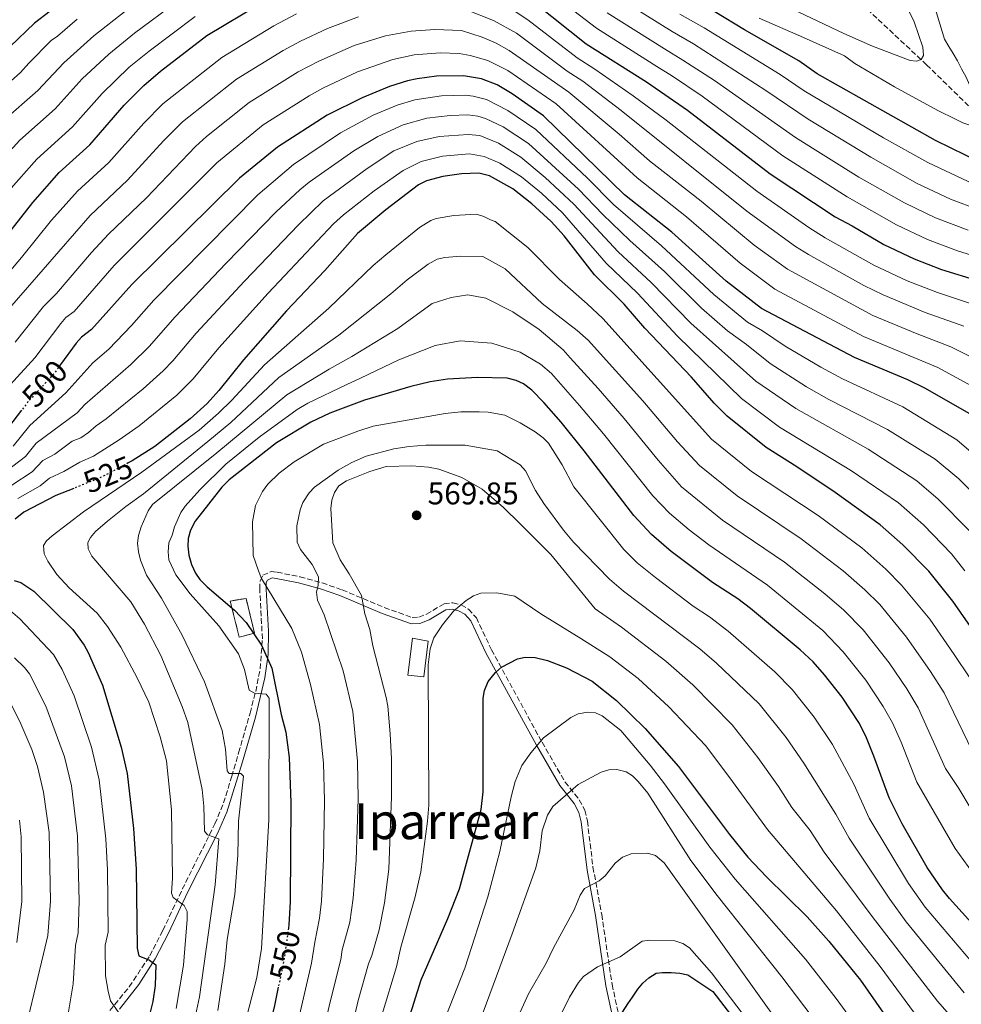
# Model space of a CAD drawing. Units: metres. Extents: x 606798 to 610226, y 4770909 to 4773276.
# Drawn here: x 609746 to 610047, y 4772179 to 4772494 of the extents above; entities that cross this region are included whole.
import ezdxf
from ezdxf.enums import TextEntityAlignment as Align

# ---------------------------------------------------------------- set-up
doc = ezdxf.new("R2010")
doc.units = ezdxf.units.M
doc.header["$MEASUREMENT"] = 0
doc.linetypes.add('DGN Style 3', pattern=[2.435891, 1.739922, -0.695969])
doc.linetypes.add('DGN Style 5', pattern=[1.217945, 0.521977, -0.695969])
for name, color, linetype, lineweight in [('Barranco lineal', 142, 'DGN Style 3', 13), ('Borda', 1, 'Continuous', 13), ('Camino', 7, 'DGN Style 3', 0), ('construcción   en ruinas', 1, 'Continuous', 0), ('contrucción  en ruinas', 1, 'DGN Style 3', 13), ('Cota de curva de nivel directora', 7, 'Continuous', 0), ('Cota de punto acotado terreno', 7, 'Continuous', 0), ('Curva de nivel directora', 30, 'Continuous', 30), ('Curva de nivel directora no vista', 30, 'DGN Style 5', 30), ('Curva de nivel intermedia', 30, 'Continuous', 0), ('Margen derecho', 7, 'Continuous', 0), ('Punto acotado terreno (símbolo)', 7, 'Continuous', 0), ('Texto de Área (paraje) menor', 7, 'Continuous', 0)]:
    doc.layers.add(name, color=color, linetype=linetype, lineweight=lineweight)
doc.styles.add('Style-Arial', font='arial.ttf')

# ---------------------------------------------------------------- blocks, each defined once
blk = doc.blocks.new('5PATER')
at = {"layer": 'Punto acotado terreno (símbolo)', "linetype": 'Continuous', "lineweight": 0}
h = blk.add_hatch(color=51, dxfattribs=at)
edge = h.paths.add_edge_path()
edge.add_ellipse((0, 0), major_axis=(-0.11, -0.111), ratio=0.999422, start_angle=0, end_angle=360)

msp = doc.modelspace()

# ---------------------------------------------------------------- linework, layer by layer
at = {"layer": 'Barranco lineal', "color": 142, "linetype": 'DGN Style 3', "lineweight": 13}
msp.add_polyline3d([(610001.14, 4772512.13, 430), (610036.15, 4772479.34, 440.51), (610060.76, 4772455.3, 446.69)], dxfattribs=at)
at = {"layer": 'Borda', "color": 1, "linetype": 'Continuous', "lineweight": 13}
msp.add_polyline3d([(609876.67, 4772294.96, 569.61), (609875.3, 4772283.62, 569.31), (609870.21, 4772284.09, 567.73), (609871.64, 4772295.96, 568.29)], close=True, dxfattribs=at)
at = {"layer": 'Borda', "color": 23, "linetype": 'Continuous', "lineweight": 0}
msp.add_polyline3d([(609871.64, 4772295.96, 568.29), (609870.21, 4772284.09, 567.73), (609875.3, 4772283.62, 569.31), (609876.67, 4772294.96, 569.61), (609871.64, 4772295.96, 568.29)], dxfattribs=at)
at = {"layer": 'Camino', "color": 7, "linetype": 'DGN Style 3', "lineweight": 0}
msp.add_polyline3d([(609774.8, 4772176.85, 519.27), (609781.07, 4772184.41, 521.84), (609787.62, 4772194.36, 525.26), (609791.8, 4772202.43, 527.57), (609798.01, 4772215.65, 530.81), (609808.48, 4772236.57, 535.71), (609811.22, 4772243.24, 537.42), (609813.84, 4772251.76, 539.7), (609816.05, 4772259.31, 541.55), (609819.7, 4772271.97, 543.4), (609821.51, 4772278.94, 545.41), (609822.92, 4772286.14, 547.51), (609823.65, 4772295.72, 549.75), (609822.8, 4772311.62, 554.24), (609822.9, 4772314.27, 554.81), (609823.78, 4772316.06, 555.12), (609826.48, 4772317.28, 556.23), (609828.33, 4772317.03, 556.88), (609835.65, 4772315.61, 558.32), (609842.76, 4772313.65, 560.38), (609849.13, 4772311.41, 562.25), (609862.65, 4772305.75, 566.26), (609871.58, 4772302.57, 567.72), (609873.66, 4772302.65, 568.15), (609876.14, 4772303.59, 568.6), (609881.78, 4772306.97, 569.19), (609884.6, 4772307.28, 569.46), (609887.2, 4772306.58, 569.77), (609889.59, 4772305.22, 570.35), (609892.1, 4772302.5, 571.24), (609896.92, 4772292.24, 572.7), (609913.13, 4772262.66, 579.73), (609920.47, 4772249.93, 584.13), (609925.05, 4772244.26, 585.71), (609926.76, 4772240.9, 586.28), (609927.63, 4772237.48, 586.77), (609929.42, 4772222.71, 588.73), (609932.22, 4772207.62, 591.44), (609935.52, 4772185.16, 597.02), (609939.25, 4772167.97, 601.42)], dxfattribs=at)
at = {"layer": 'construcción   en ruinas', "color": 1, "linetype": 'Continuous', "lineweight": 0}
msp.add_polyline3d([(609821.15, 4772297.58, 550.15), (609816.22, 4772296.22, 547.06), (609813.37, 4772307.83, 550.46), (609818.42, 4772308.67, 551.98)], close=True, dxfattribs=at)
at = {"layer": 'contrucción  en ruinas', "color": 1, "linetype": 'DGN Style 3', "lineweight": 13}
msp.add_polyline3d([(609818.42, 4772308.67, 551.98), (609813.37, 4772307.83, 550.46), (609816.22, 4772296.22, 547.06), (609821.15, 4772297.58, 550.15), (609818.42, 4772308.67, 551.98)], dxfattribs=at)
at = {"layer": 'Curva de nivel directora', "color": 30, "linetype": 'Continuous', "lineweight": 30, "flags": 128}
for points, elevation in [([(609892.79, 4772542.58), (609885.62, 4772544.73), (609873.65, 4772546.77), (609868.66, 4772547.09), (609862.04, 4772546.87), (609848.64, 4772545.63), (609836.74, 4772543.49), (609829.25, 4772541.39), (609825.05, 4772539.87), (609815.01, 4772535.41), (609806.34, 4772530.83), (609783.93, 4772517.14), (609770.83, 4772508.14), (609750.73, 4772492.63), (609742.91, 4772485.15), (609740.71, 4772482.61), (609727.32, 4772470.91), (609710.46, 4772453.63)], 450), ([(609735.73, 4772417.16), (609737.45, 4772419.12), (609750.2, 4772435.28), (609758.59, 4772444.86), (609768.48, 4772453.76), (609779.43, 4772466.4), (609785.68, 4772472.74), (609791.1, 4772477.27), (609805.9, 4772488.7), (609823.07, 4772498.99)], 475), ([(609911.06, 4772498.94), (609927.24, 4772486.08), (609946.56, 4772473.88), (609959.64, 4772464.87), (609986.09, 4772444.42), (610006.88, 4772430.7), (610012.3, 4772427.87), (610022.5, 4772421.81), (610032.2, 4772417.23), (610040.96, 4772413.82), (610052.77, 4772410.23)], 475), ([(610049.26, 4772498.41), (610053.99, 4772485.3), (610057.96, 4772475.54), (610060.74, 4772470.04), (610062.53, 4772465.43), (610070.99, 4772450.65), (610071.44, 4772447.67), (610071.35, 4772445.11), (610070.47, 4772443.93), (610069.3, 4772443.83), (610066.8, 4772443.97), (610064.11, 4772444.59), (610053.35, 4772448.11), (610039, 4772455.13), (610001.14, 4772476.49), (609995.25, 4772480.62), (609977.88, 4772490.54), (609968.42, 4772496.32)], 450), ([(610050.68, 4772367.23), (610035.61, 4772375.96), (610030.19, 4772378.59), (610013.04, 4772385.75), (609983.3, 4772401.41), (609972.05, 4772410.17), (609954.6, 4772425.78), (609939.48, 4772437.76), (609913.56, 4772463.06), (609903.6, 4772470.02), (609898.77, 4772472.95), (609893.71, 4772474.81), (609888.03, 4772475.83), (609879.35, 4772475.68), (609873.2, 4772474.81), (609870.06, 4772474.21), (609864.36, 4772472.42), (609855.53, 4772468.75), (609844.35, 4772463.2), (609828.46, 4772452.98), (609816.31, 4772443.13)], 500), ([(609816.31, 4772443.13), (609781.93, 4772409.08), (609769.01, 4772394.67), (609765.78, 4772392.2), (609764.1, 4772390.35), (609759.09, 4772383.45)], 500), ([(610058.28, 4772288.1), (610044.56, 4772307.74), (610036.86, 4772317.34), (610028.57, 4772325.77), (610021.27, 4772332.23), (610006.87, 4772342.59), (609994.65, 4772350.8), (609984.79, 4772356.98), (609972.37, 4772366.94), (609968.18, 4772371.1), (609960.92, 4772379.38), (609945.98, 4772395.11), (609939.38, 4772402.77), (609929.92, 4772412.19), (609920.15, 4772424.63), (609916.09, 4772429.23), (609909.85, 4772434.88), (609903.74, 4772439.66), (609896.28, 4772443.8), (609892.92, 4772444.68), (609887.38, 4772444.47), (609881.43, 4772443.66), (609876.19, 4772442.2), (609873.6, 4772440.91), (609863.18, 4772432.97), (609854.07, 4772425.36), (609843.6, 4772413.52), (609831.36, 4772400.6), (609817.65, 4772385.01), (609809.73, 4772375.15), (609806.01, 4772371.02), (609800.52, 4772366.07), (609789.2, 4772357.26), (609781.98, 4772352.67), (609780.72, 4772352)], 525), ([(610053.66, 4772201.44), (610043.47, 4772212.66), (610041.22, 4772215.45), (610036.31, 4772222.65), (610028.38, 4772236.53), (610024.21, 4772244.87), (610019.32, 4772258.22), (610016.94, 4772264.11), (610014.68, 4772268.68), (610009.12, 4772277.06), (610003.49, 4772284.21), (609999.84, 4772288.33), (609995.71, 4772292.25), (609979.82, 4772305.46), (609975.77, 4772308.49), (609967.61, 4772313.73), (609954.48, 4772323.64), (609948.12, 4772329.07), (609942.54, 4772335.2), (609926.63, 4772355.88), (609919.22, 4772364.99), (609913.69, 4772371.36), (609909.84, 4772375.28), (609907.18, 4772377.33), (609904.89, 4772378.35), (609901.96, 4772379.08), (609892.52, 4772379.34), (609882.89, 4772378.81), (609877.29, 4772377.95), (609871.14, 4772376.46), (609856.37, 4772372.12), (609845.18, 4772367.95), (609839.1, 4772365.07), (609828.18, 4772358.46), (609812.99, 4772346.63), (609810.71, 4772344.27), (609802.17, 4772333.41), (609800.69, 4772330.51), (609799.92, 4772327.85), (609799.81, 4772325.35), (609800.13, 4772322.45), (609800.93, 4772319.5), (609802.22, 4772316.75), (609803.67, 4772314.72), (609805.97, 4772312.35), (609814.75, 4772304.91), (609818.41, 4772300.99), (609823.35, 4772293.73), (609826.62, 4772286.37), (609829.63, 4772271.54), (609831.13, 4772265.84), (609832.24, 4772257.79), (609832.79, 4772243.34), (609832.55, 4772211.64), (609832.15, 4772204.3), (609832, 4772203.23)], 550), ([(609746.61, 4772368.85), (609741.02, 4772361.63)], 500), ([(609763.29, 4772343.86), (609757.6, 4772341.56), (609747.36, 4772336.26), (609744.51, 4772333.99)], 525), ([(609744.19, 4772314.43), (609746.36, 4772313.75), (609750.53, 4772310.98), (609763.04, 4772298.77), (609766.59, 4772293.75), (609767.87, 4772291.37), (609772.45, 4772280.92), (609778.52, 4772261.08), (609780.35, 4772252.62), (609782.46, 4772235.04), (609783.29, 4772222.07), (609783.59, 4772196.8), (609784.08, 4772194.35), (609787.54, 4772192.99), (609789.57, 4772191.47), (609789.35, 4772184.9), (609788.63, 4772179.71), (609786.4, 4772170.73)], 525), ([(609870.36, 4772173.72), (609874.43, 4772186.69), (609883.02, 4772206.29), (609886.71, 4772215.79), (609893.69, 4772241.2), (609894.25, 4772246.8), (609894.28, 4772276.74), (609894.68, 4772279.2), (609895.84, 4772282.14), (609898.23, 4772285.02), (609900.14, 4772286.65), (609905.3, 4772289.32), (609907.74, 4772289.88), (609910.88, 4772289.78), (609914.88, 4772288.77), (609920.94, 4772286.43), (609929.14, 4772282.21), (609936.91, 4772276.03), (609946.08, 4772267.07), (609956.77, 4772254.9), (609973.08, 4772233.17), (609978.98, 4772225.9), (609984.9, 4772219.59), (609997.93, 4772206.81), (610004.89, 4772199.02), (610014.97, 4772186.52), (610027.28, 4772169.02)], 575), ([(609938.89, 4772176.33), (609940.55, 4772178.99), (609942.02, 4772181.16), (609943.78, 4772183.63), (609945.34, 4772185.6), (609947.3, 4772187.28), (609949.66, 4772188.76), (609951.62, 4772188.97), (609954.47, 4772188.98), (609957.23, 4772188.79), (609959.78, 4772188.31), (609967.77, 4772182.93), (609978.34, 4772169.21)], 600), ([(609828.75, 4772184.3), (609827.54, 4772178.43), (609822.55, 4772158.3), (609813.45, 4772128.39), (609808.61, 4772110.33), (609805.78, 4772085.64), (609802.91, 4772067.92), (609799.74, 4772044.91), (609796.47, 4772028.48), (609792.72, 4772005.86), (609786.06, 4771978.45), (609782.58, 4771966.96), (609779.86, 4771959.22), (609773.3, 4771943.06), (609768.24, 4771929.39), (609759.47, 4771909.97), (609751.6, 4771888.11), (609746.33, 4771877.77), (609742.32, 4771872.44)], 550)]:
    msp.add_lwpolyline(points, dxfattribs=dict(at, elevation=elevation))
at = {"layer": 'Curva de nivel directora no vista', "color": 30, "linetype": 'DGN Style 5', "lineweight": 30, "flags": 128}
for points, elevation in [([(609759.09, 4772383.45), (609757.08, 4772380.69), (609748.65, 4772371.49), (609746.61, 4772368.85)], 500), ([(609780.72, 4772352), (609772.32, 4772347.5), (609763.29, 4772343.86)], 525), ([(609832, 4772203.23), (609830.62, 4772193.39), (609828.75, 4772184.3)], 550)]:
    msp.add_lwpolyline(points, dxfattribs=dict(at, elevation=elevation))
at = {"layer": 'Curva de nivel intermedia', "color": 30, "linetype": 'Continuous', "lineweight": 0, "flags": 128}
for points, elevation in [([(609907.41, 4772508.87), (609930.59, 4772491.03), (609949.88, 4772478.84), (609954.81, 4772475.69), (609964.32, 4772469.33), (609990.14, 4772450.25), (610010.69, 4772437.06), (610026.5, 4772428.13), (610036.47, 4772423.44), (610046.09, 4772419.85), (610063.61, 4772414.38)], 470), ([(609957.25, 4772495.53), (609965.02, 4772491.17), (609989.33, 4772476.25), (609996.94, 4772471), (610022.32, 4772456.03), (610036.52, 4772448.05), (610051.22, 4772441.15), (610056.2, 4772439.51), (610073.97, 4772435.18), (610081.48, 4772435.04), (610084.23, 4772435.44), (610086.24, 4772436.29), (610087.37, 4772437.8), (610087.65, 4772440.27), (610087.3, 4772442.93), (610085.07, 4772448.23), (610078.95, 4772457.87), (610072.16, 4772467.58), (610069.6, 4772472.37), (610067.6, 4772476.96), (610062.88, 4772489.77), (610057.75, 4772507.84)], 455), ([(609984.75, 4772501.32), (610009.64, 4772489.3), (610018.83, 4772485.33), (610030.89, 4772480.71), (610032.95, 4772480.52), (610034.38, 4772481.02), (610035.16, 4772482.3), (610035, 4772485), (610032.17, 4772493.12), (610027.12, 4772503.42)], 440), ([(609937.28, 4772500.93), (609954.79, 4772489.97), (609961.61, 4772486.01), (609984.74, 4772471.16), (609998.24, 4772461.9), (610018.32, 4772449.78), (610033.18, 4772441.41)], 460), ([(609982.63, 4772494.27), (609996.82, 4772488.07), (610009.85, 4772482.16), (610013.2, 4772479.77), (610025.86, 4772472.34), (610039.75, 4772464.73), (610045.37, 4772462), (610047.78, 4772460.78), (610050.64, 4772459.86), (610052.85, 4772459.82), (610054.03, 4772460.36), (610054.21, 4772462.53), (610053.42, 4772464.93), (610052.33, 4772467.38), (610051.19, 4772469.99), (610049.9, 4772472.93), (610048.76, 4772475.38), (610047.37, 4772478.08), (610046.03, 4772480.58), (610044.65, 4772482.99), (610043.31, 4772485.24), (610041.93, 4772487.5), (610037.86, 4772501.01)], 445), ([(609735.39, 4772443.56), (609746.09, 4772455.2), (609757.37, 4772465.3), (609765.98, 4772474.85), (609774.53, 4772482.77), (609782.76, 4772489.46), (609796.31, 4772499.48)], 465), ([(609740.65, 4772461.33), (609751.82, 4772471.07), (609760.08, 4772480.01), (609769.71, 4772488.65), (609780.11, 4772496.7)], 460), ([(610048.02, 4772395.74), (610035.73, 4772400.12), (610022.22, 4772405.74), (610016.06, 4772408.78), (609998.33, 4772418.62), (609994.16, 4772421.25), (609978.63, 4772432.51), (609938.41, 4772464.71), (609926.12, 4772474.09), (609921.11, 4772477.32), (609904.93, 4772489.43), (609897.62, 4772493.55), (609888.91, 4772496.92)], 485), ([(610052.15, 4772402.34), (610039.64, 4772406.51), (610029.95, 4772410.27), (610019.28, 4772415.3), (610003.69, 4772424.04), (609998.43, 4772427.35), (609981.79, 4772438.9), (609952.88, 4772461.63), (609942.28, 4772469.45), (609930, 4772477.99), (609924.32, 4772481.59), (609908.6, 4772493.74), (609899.75, 4772499.55)], 480), ([(609834.57, 4772495.61), (609827.32, 4772491.83), (609810.65, 4772481.71), (609791.81, 4772466.82), (609785.74, 4772460.69), (609774.49, 4772448.12), (609764.45, 4772438.89), (609756.21, 4772429.66), (609746.53, 4772417.74), (609726.86, 4772394.5), (609719.83, 4772385.13), (609712.64, 4772374.64), (609703.59, 4772363.58)], 480), ([(609733.24, 4772465.33), (609746.26, 4772476.84), (609748.9, 4772479.89), (609756.08, 4772487.08), (609758.13, 4772488.51), (609764.39, 4772493.96)], 455), ([(609742.4, 4772438.89), (609751.49, 4772449.11), (609762.93, 4772459.53), (609772.34, 4772470.16), (609781.07, 4772478.55), (609787.4, 4772483.74), (609802.15, 4772494.78)], 470), ([(609854.39, 4772494.66), (609844.51, 4772490.9), (609835.89, 4772486.95), (609830.29, 4772483.9), (609815.4, 4772474.72), (609798.1, 4772461.06), (609792.05, 4772454.98), (609780.51, 4772442.47), (609768.59, 4772431.1), (609743.54, 4772402.31)], 485), ([(609933.93, 4772495.98), (609952.34, 4772484.4), (609958.21, 4772480.85), (609968.26, 4772474.33), (609994.19, 4772456.07), (610014.5, 4772443.42), (610029.1, 4772435.14), (610038.98, 4772430.4), (610049.46, 4772426.4)], 465), ([(610033.18, 4772441.41), (610043.8, 4772436.36), (610052.83, 4772432.96), (610070.59, 4772427.19), (610081.67, 4772426.22), (610090.48, 4772426.15), (610095.53, 4772426.76), (610099.8, 4772428.6), (610100.94, 4772430.95), (610101.3, 4772436.03), (610099.8, 4772441.03), (610093.01, 4772455.75), (610086.62, 4772468.17), (610079.98, 4772483.72), (610075.08, 4772493.8)], 460), ([(610054.79, 4772383.69), (610043.88, 4772389.15), (610033.11, 4772393.26), (610018.9, 4772399.2), (609991.67, 4772413.95), (609980.97, 4772421.69), (609964.03, 4772435.68), (609947.54, 4772448.6), (609937.81, 4772457.16), (609921.68, 4772470.59), (609902.57, 4772483.89), (609898.47, 4772486.24), (609893.93, 4772488.13), (609887.37, 4772490.31), (609878.85, 4772490.62), (609871.25, 4772490.14), (609863.03, 4772488.65), (609853.03, 4772485.49), (609841.69, 4772480.51), (609835.05, 4772477.05), (609819.43, 4772467.27), (609805.75, 4772456.39), (609802.29, 4772453.2), (609786.52, 4772436.83), (609774.43, 4772425.14), (609768.95, 4772419.27), (609757.77, 4772406.2), (609753.57, 4772402.05), (609744.56, 4772390.64)], 490), ([(609959.32, 4772430.73), (609943.51, 4772443.18), (609917.62, 4772466.83), (609902.16, 4772477.48), (609895.76, 4772480.68), (609890.17, 4772482.31), (609886.62, 4772482.96), (609880.54, 4772483.16), (609872.23, 4772482.48), (609865.35, 4772481.06), (609854.07, 4772477.06), (609843, 4772471.87), (609838.64, 4772469.45), (609823.94, 4772460.12), (609809.05, 4772447.93), (609776.28, 4772415.11), (609763.39, 4772400.44), (609760.8, 4772398.46), (609759.15, 4772396.59), (609750.82, 4772385.66), (609742.99, 4772376.97)], 495), ([(610054.86, 4772351.61), (610045.87, 4772359.39), (610028.54, 4772369.91), (610009.26, 4772378.86), (610002.36, 4772382.63), (609990.89, 4772389.36), (609983.62, 4772394.26), (609978.83, 4772397), (609968.1, 4772405.83), (609951.39, 4772421.4), (609936.02, 4772434.61), (609927.64, 4772443.04), (609911.15, 4772458.63), (609902.13, 4772464.77), (609895.3, 4772468.27), (609891.09, 4772469.35), (609888.62, 4772469.58), (609880.9, 4772469.41), (609872.39, 4772468.11), (609866.73, 4772466.38), (609859.14, 4772463.18), (609848.61, 4772457.53), (609833.58, 4772447.45), (609822.2, 4772437.7), (609788.9, 4772404.02), (609781.82, 4772395.96), (609774.52, 4772388.34), (609769.37, 4772383.99), (609760.73, 4772374.38), (609749.22, 4772363.92), (609743.89, 4772357.38)], 505), ([(610055.12, 4772338.22), (610046.47, 4772346.86), (610038.91, 4772353.23), (610023.69, 4772362.71), (610004.84, 4772372.3), (609997.76, 4772376.34), (609986.15, 4772383.82), (609978.53, 4772389.91), (609972.48, 4772394.24), (609964.15, 4772401.48), (609952.27, 4772413.21), (609941.2, 4772423.14), (609932.57, 4772431.47), (609924.75, 4772439.59), (609908.75, 4772454.19), (609900.67, 4772459.53), (609895.02, 4772462.16), (609892.63, 4772462.89), (609889.43, 4772463.33), (609883.77, 4772463.17), (609876.23, 4772462.25), (609868.72, 4772460.15), (609860.55, 4772456.44), (609852.87, 4772451.86), (609838.61, 4772441.77), (609835.64, 4772439.36), (609828.1, 4772432.28), (609812.05, 4772415.88), (609795.59, 4772398.67), (609787.55, 4772389.39), (609781.57, 4772383.43), (609766.84, 4772370.69), (609764.39, 4772368.06), (609751.31, 4772358.33), (609747.81, 4772354.09), (609741.54, 4772349.26)], 510), ([(610049.81, 4772330.4), (610039.88, 4772340.39), (610033.03, 4772346.23), (610017.47, 4772356.37), (609994.27, 4772369.38), (609981.56, 4772378.19), (609960.7, 4772396.65), (609947.98, 4772409.73), (609937.44, 4772419.49), (609923.3, 4772434.74), (609914.11, 4772443.29), (609906.35, 4772449.75), (609899.21, 4772454.29), (609893.24, 4772456.74), (609889.47, 4772457.08), (609880.2, 4772456.42), (609873.03, 4772454.8), (609865.75, 4772451.77), (609857.13, 4772446.19), (609843.05, 4772435.78), (609835.2, 4772428.1), (609817.92, 4772410.17), (609802.43, 4772393.47), (609794.96, 4772384.6), (609791.94, 4772381.49), (609785.55, 4772375.67), (609773.65, 4772366.12), (609770.42, 4772363.9), (609768.05, 4772361.75), (609765.55, 4772360.04), (609762.77, 4772358.92), (609757.29, 4772354.85), (609753.41, 4772352.74), (609749.95, 4772349.12), (609743.48, 4772344.93)], 515), ([(610048.42, 4772317.47), (610044.16, 4772322.93), (610035.14, 4772332.23), (610027.15, 4772339.23), (610012.17, 4772349.48), (609989.11, 4772363.44), (609976.96, 4772372.56), (609956.5, 4772392.54), (609943.68, 4772406.25), (609933.68, 4772415.84), (609919.69, 4772431.98), (609912.91, 4772438.25), (609906.59, 4772443.47), (609899.64, 4772447.84), (609894.63, 4772450.01), (609889.95, 4772450.84), (609881.32, 4772450.12), (609874.49, 4772448.46), (609868.66, 4772445.58), (609859.38, 4772439.03), (609849.6, 4772431.3), (609846.45, 4772428.44), (609825.5, 4772406.29), (609809.69, 4772388.78), (609801.54, 4772378.92), (609796.23, 4772373.69), (609784.18, 4772363.88), (609777.82, 4772359.4), (609769.58, 4772354.12), (609765.23, 4772352.27), (609760.17, 4772349.3), (609755.51, 4772347.15), (609752.51, 4772344.65), (609745.42, 4772340.6)], 520), ([(609796.11, 4772177.49), (609798.41, 4772191.36), (609799.54, 4772205.92), (609799.53, 4772208.57), (609798.63, 4772210.44), (609795.08, 4772212.98), (609794.59, 4772214.35), (609794.86, 4772219.17), (609794.62, 4772241.04), (609792.95, 4772256.72), (609790.95, 4772264.38), (609787.27, 4772275.47), (609783.6, 4772283.23), (609778.35, 4772293.04), (609774.1, 4772299.71), (609770.79, 4772303.96), (609761.86, 4772312.05), (609757.91, 4772316.36), (609754.98, 4772320.61), (609753.84, 4772322.91), (609753.63, 4772325.62), (609754.53, 4772327.06), (609756.42, 4772328.69), (609766.43, 4772336.31), (609785.1, 4772349.05), (609803.37, 4772362.46), (609809.65, 4772367.89), (609813.89, 4772372.09), (609824.35, 4772383.37), (609844.92, 4772401.52), (609859.12, 4772415.18), (609863.12, 4772418.57), (609873.87, 4772427.28), (609877.53, 4772429.53), (609879.27, 4772430.17), (609884.93, 4772431.13)], 530), ([(609884.93, 4772431.13), (609892.12, 4772431.54), (609894.53, 4772430.85), (609896.61, 4772429.78), (609898.07, 4772429.2), (609908.6, 4772420.95), (609918.74, 4772410.62), (609927.58, 4772402.88), (609932.53, 4772398.23), (609967.38, 4772359.61), (609980.16, 4772349.24), (610001.46, 4772335.16), (610015.39, 4772324.87), (610023.16, 4772317.98), (610028.14, 4772312.91), (610037.17, 4772302), (610044.98, 4772290.77), (610050.01, 4772283.3)], 530), ([(610050.57, 4772376.7), (610039.74, 4772382.55), (610015.97, 4772392.48), (609987.6, 4772407.54), (609976.51, 4772415.93), (609959.32, 4772430.73)], 495), ([(609791.17, 4772290.39), (609785.92, 4772300.4), (609781.56, 4772307.56), (609769.12, 4772322.16), (609767.93, 4772324.51), (609767.82, 4772326.58), (609768.61, 4772328.15), (609770.21, 4772330.07), (609774.05, 4772333.42), (609779.91, 4772338.08), (609785.66, 4772342.08), (609806.22, 4772358.85), (609813.54, 4772364.98), (609828.93, 4772379.28), (609848.06, 4772392.85), (609864.73, 4772406.13), (609870.02, 4772410.56), (609876.71, 4772415.59), (609879.58, 4772417.14), (609882.01, 4772417.72), (609887.1, 4772418.14), (609894.22, 4772418.04), (609901.37, 4772414.05), (609913.2, 4772402.95), (609924.38, 4772394.32), (609927.89, 4772391.22), (609945.42, 4772371.83), (609956.45, 4772358.71), (609963.53, 4772351.18), (609975.52, 4772341.49), (609996.05, 4772327.74), (610009.51, 4772317.51), (610016.43, 4772311.44), (610021.14, 4772306.67), (610029.77, 4772296.25), (610037.4, 4772285.25), (610041.74, 4772278.5), (610050.73, 4772259.9)], 535), ([(609809.44, 4772176.88), (609811.63, 4772191.72), (609812.35, 4772199.52), (609814.85, 4772213.97), (609815.82, 4772226.54), (609816.04, 4772237.4), (609817.59, 4772251.81), (609816.8, 4772252.7), (609813.06, 4772252.68), (609812.37, 4772253.56), (609811.81, 4772260.47), (609810.75, 4772266.44), (609805.18, 4772281.95), (609797.95, 4772296.86), (609791.36, 4772308.75), (609786.57, 4772316.09), (609784.68, 4772320.9), (609783.98, 4772323.55), (609783.68, 4772326.3), (609783.96, 4772328.78), (609784.82, 4772331.53), (609787.08, 4772336.64), (609788.52, 4772338.68), (609809.07, 4772355.24), (609831.49, 4772373.79), (609845.04, 4772382.01), (609852.24, 4772386), (609866.97, 4772395), (609877.96, 4772402.95), (609884.04, 4772404.91), (609889.35, 4772405.71), (609895.18, 4772404.7), (609903.75, 4772400.32), (609912.2, 4772394.66), (609919.87, 4772388.21), (609922.08, 4772385.63), (609931.08, 4772375.82), (609939.38, 4772366.23), (609950.28, 4772352.85), (609957.79, 4772344.39), (609970.89, 4772333.74), (609990.64, 4772320.31), (610003.62, 4772310.16), (610009.71, 4772304.9), (610015.84, 4772298.59), (610024.21, 4772288.03), (610029.83, 4772279.72), (610033.48, 4772273.71), (610042.19, 4772254.28), (610046.48, 4772247.84), (610054.35, 4772234.64)], 540), ([(609817.82, 4772171.72), (609821.9, 4772187.46), (609823.33, 4772196.74), (609825.73, 4772237.84), (609825.77, 4772276.77), (609824.88, 4772278.05), (609821.15, 4772278.33), (609819.37, 4772279.31), (609817.97, 4772285.98), (609815.98, 4772290.99), (609809.76, 4772299.91), (609800.57, 4772310.1), (609795.98, 4772316.2), (609793.76, 4772321.03), (609793.54, 4772323.58), (609793.72, 4772326.49), (609794.8, 4772328.86), (609795.48, 4772331.51), (609797.58, 4772336.09), (609798.94, 4772338.2), (609803.59, 4772343.34), (609811.92, 4772351.63), (609822.57, 4772360.19), (609834.81, 4772369.06), (609838.2, 4772371.1), (609850.71, 4772377.06), (609854.99, 4772379.14), (609867.27, 4772385.02), (609878.92, 4772389.6), (609886.94, 4772391.06), (609897.05, 4772390.32), (609906.13, 4772387.38), (609912.63, 4772383.64), (609916.14, 4772380.55), (609925.15, 4772370.41), (609932.8, 4772361.3), (609948.59, 4772341.45), (609953.89, 4772335.9), (609960.15, 4772330.62), (609966.52, 4772325.8), (609985.23, 4772312.88), (610002.98, 4772298.35), (610009.47, 4772291.61), (610016.66, 4772282.55), (610022.29, 4772274.14), (610025.21, 4772268.91), (610027.97, 4772262.72), (610033.01, 4772249.86), (610045.33, 4772228.64), (610052.23, 4772219.03)], 545), ([(610055.6, 4772186.47), (610035.72, 4772209.91), (610030.34, 4772217.53), (610017.78, 4772238.41), (610012.87, 4772249.23), (610006.06, 4772261.91), (610000.15, 4772270.63), (609993.16, 4772279.48), (609987.65, 4772285.14), (609972.66, 4772298.17), (609966.68, 4772302.76), (609961.47, 4772306.19), (609949.41, 4772315.36), (609943.57, 4772320.09), (609939.3, 4772324.26), (609923.33, 4772344.4), (609919.56, 4772351.44), (609915.16, 4772358.27), (609913.43, 4772360.07), (609910.96, 4772361.93), (609906.07, 4772364.85), (609901.18, 4772367.31), (609895.9, 4772368.26), (609893.05, 4772368.35), (609887.18, 4772368.32), (609882.13, 4772367.81), (609859.1, 4772363.76), (609854.14, 4772362.2), (609843.22, 4772357.95), (609833.78, 4772352.38), (609829.05, 4772348.69), (609825.4, 4772345.17), (609823.73, 4772342.9), (609821.4, 4772338.37), (609820.53, 4772333.16), (609820.69, 4772322.37), (609822.36, 4772317.44), (609823.36, 4772315.07), (609833.03, 4772299.03), (609836.13, 4772291.44), (609839.02, 4772281.13), (609841.92, 4772268.37), (609843.2, 4772255.96), (609843.52, 4772243.98), (609843.16, 4772225.4), (609842.53, 4772211.81), (609841.97, 4772206.38), (609840.45, 4772198.7), (609839.38, 4772192.05), (609831.02, 4772155.91)], 555), ([(610048.18, 4772182.5), (610029.59, 4772205.24), (610024.37, 4772212.42), (610011.34, 4772231.96), (610007.14, 4772239.69), (609996.92, 4772255.97), (609991.18, 4772264.2), (609982.61, 4772274.96), (609968.94, 4772287.93), (609963.6, 4772292.5), (609939.16, 4772310.99), (609934.71, 4772314.8), (609923.2, 4772326.65), (609919.97, 4772330.45), (609913.65, 4772338.98), (609910.99, 4772343.22), (609907.8, 4772349.47), (609906.14, 4772351.36), (609898.75, 4772355.85), (609888.56, 4772357.71), (609875.98, 4772357.64), (609870.59, 4772357.28), (609865.66, 4772356.51), (609856.84, 4772354.11), (609852.29, 4772352.11), (609847.94, 4772349.64), (609840.37, 4772344.26), (609838.64, 4772342.46), (609836.61, 4772339.32), (609835.74, 4772336.98), (609834.65, 4772331.91), (609834.79, 4772326.61), (609835.86, 4772324.34), (609839.57, 4772319.56), (609841.59, 4772315.52), (609841.51, 4772312.86), (609840.92, 4772310.63), (609841.23, 4772308.14), (609843.41, 4772303.43), (609849.48, 4772285.47), (609852.57, 4772272.53), (609854.06, 4772256.63), (609854.26, 4772244.61), (609853.67, 4772224.97), (609852.65, 4772212.8), (609851.62, 4772205.1), (609849.18, 4772196.24), (609848.74, 4772193.13), (609845.3, 4772179.64), (609828.75, 4772107.91)], 560), ([(609851.69, 4772169.03), (609854.27, 4772180.09), (609857.63, 4772191.8), (609858.71, 4772194.46), (609861.03, 4772202.63), (609862.67, 4772211.29), (609864.07, 4772222.04), (609864.99, 4772245.25), (609864.95, 4772257.31), (609864.56, 4772265.4), (609863.73, 4772274.24), (609863.2, 4772276.96), (609859.01, 4772293.46), (609858, 4772298.77), (609856.43, 4772303.76), (609855.4, 4772309.57), (609851.44, 4772316.54), (609848.48, 4772321.05), (609846.14, 4772326.44), (609845.56, 4772337.45), (609845.85, 4772340.11), (609846.72, 4772342.57), (609848.08, 4772344.67), (609850.53, 4772346.22), (609858, 4772349.3), (609863.3, 4772350.89), (609871.46, 4772351.02), (609876.8, 4772350.66), (609880.12, 4772349.98), (609887.47, 4772347.39), (609893.94, 4772343.57), (609900.76, 4772337.71), (609906.17, 4772332.55), (609915.92, 4772322.7), (609930.12, 4772305.34), (609938.51, 4772299.43), (609952.7, 4772288.54), (609961.32, 4772280.97), (609974, 4772268.27), (609982.21, 4772257.77), (609988.78, 4772248.53), (609993.09, 4772241.79), (609998.85, 4772234.43), (610003.43, 4772227.51), (610018.69, 4772206.91), (610039.62, 4772179.87), (610044.27, 4772174.57)], 565), ([(609862, 4772175.69), (609866.58, 4772190.83), (609867.9, 4772197.1), (609872.52, 4772213.2), (609874.32, 4772221.24), (609876.52, 4772237.47), (609876.89, 4772242.52), (609876.72, 4772287.41), (609877.32, 4772292.53), (609878.45, 4772296.07), (609881.3, 4772300.26), (609884.76, 4772304.58), (609888.88, 4772308), (609891.18, 4772309.49), (609893.52, 4772310.38), (609898.65, 4772310.4)], 570), ([(609898.65, 4772310.4), (609904.45, 4772309.35), (609912.72, 4772303.71), (609925.53, 4772295.89), (609934.84, 4772290.02), (609943.84, 4772283.06), (609953.7, 4772274.02), (609965.38, 4772261.58), (609973.24, 4772251.33), (609985.26, 4772234.75), (610007.28, 4772208.73), (610021.33, 4772190.97), (610033.45, 4772174.44)], 570), ([(609743.01, 4772304.64), (609746.1, 4772302.13), (609756.87, 4772290.7), (609759.55, 4772285.98), (609763.39, 4772277.54), (609768.98, 4772261.12), (609771.45, 4772250.65), (609773.61, 4772231.76), (609774.14, 4772221.88), (609774.26, 4772201.88), (609773.38, 4772197.76), (609773.5, 4772187.98), (609774.29, 4772183.04), (609775.09, 4772179.9), (609777.7, 4772176.15), (609778.06, 4772173.91), (609768.41, 4772153.82), (609763.36, 4772143.74), (609758.76, 4772130.92), (609754.24, 4772114.23), (609748.84, 4772096.45), (609739.67, 4772069.1)], 520), ([(609744.34, 4772289.66), (609747.55, 4772286.52), (609749.1, 4772284.55), (609754.33, 4772274.16), (609760.34, 4772258.04), (609762.56, 4772248.67), (609764.52, 4772232.59), (609765.04, 4772211.88), (609764.7, 4772201.74), (609763.88, 4772197.65), (609763.06, 4772185.39), (609760.48, 4772169.4), (609760.57, 4772166.9), (609764.52, 4772163.08), (609757.78, 4772153.03), (609755.14, 4772147.61), (609749.25, 4772131.4), (609745.14, 4772117.39)], 515), ([(609802.3, 4772175.26), (609803.49, 4772181.21), (609808.5, 4772217.04), (609809.73, 4772231.8), (609806.04, 4772233.03), (609805.15, 4772234.21), (609804.92, 4772242.17), (609804.38, 4772247.5), (609799.8, 4772268.99), (609797.99, 4772274.07), (609791.17, 4772290.39)], 535), ([(609742.08, 4772277.15), (609746.35, 4772268.53), (609749.87, 4772260.3), (609751.68, 4772254.95), (609753.67, 4772246.7), (609755.41, 4772233.76), (609755.85, 4772211.78), (609755, 4772200.85), (609753.61, 4772194.98), (609746.22, 4772164.28), (609741.73, 4772148.94)], 510), ([(610019.6, 4772163.79), (610007.21, 4772180.65), (609997.38, 4772193.32), (609974.94, 4772218.83), (609966.82, 4772229.14), (609952.33, 4772249.4), (609947.75, 4772255.32), (609938.31, 4772266.37), (609932.37, 4772271.14), (609930.18, 4772272.09), (609927.74, 4772272.3), (609924.69, 4772271.75), (609922.34, 4772270.61), (609913.62, 4772264.09), (609909.5, 4772259.28), (609906.61, 4772255.2), (609904.49, 4772250.08), (609903.22, 4772245.25), (609899.6, 4772227.71), (609895.82, 4772213.19), (609888.44, 4772190.35), (609881.15, 4772171.98)], 580), ([(610011.64, 4772158.92), (609989.87, 4772187.62), (609969.18, 4772213.59), (609960.76, 4772224.84), (609947.01, 4772246.34), (609943.88, 4772250.15), (609942.01, 4772251.96), (609940.05, 4772253.22), (609937.03, 4772253.98), (609934.5, 4772253.88), (609932.07, 4772253.1), (609924.68, 4772249.15), (609916.58, 4772242.13), (609914.84, 4772239.34), (609913.17, 4772234.35), (609912.38, 4772227.95), (609911.09, 4772222.54), (609903.58, 4772201.35), (609888.18, 4772159.87)], 585), ([(609745.98, 4772237.79), (609746.51, 4772232.44), (609746.67, 4772211.69), (609745.13, 4772198.62)], 505), ([(609991.69, 4772168.89), (609952.17, 4772224.06), (609949.37, 4772226.44), (609946.89, 4772227.19), (609941.64, 4772226.97), (609938.83, 4772225.89), (609936.49, 4772224.03), (609933.3, 4772219.94), (609931.35, 4772218.37), (609926.74, 4772215.83), (609925.37, 4772213.73), (609923.4, 4772209.06), (609916.79, 4772196.88), (609914.45, 4772191.96), (609908.83, 4772182.22), (609901.74, 4772166.69)], 590), ([(609991.95, 4772156.51), (609967.34, 4772188.86), (609960.25, 4772196.87), (609958.16, 4772198.26), (609955.63, 4772199.16), (609947.65, 4772199.4), (609945.17, 4772198.99), (609938.07, 4772194.03), (609930.83, 4772190.81), (609926.38, 4772187.76), (609924.79, 4772185.84), (609921.86, 4772181.15), (609918.15, 4772173.52)], 595)]:
    msp.add_lwpolyline(points, dxfattribs=dict(at, elevation=elevation))
at = {"layer": 'Margen derecho', "color": 7, "linetype": 'Continuous', "lineweight": 0}
msp.add_polyline3d([(609777.92, 4772177.27, 519.88), (609784.1, 4772185.19, 522.52), (609789.35, 4772193.36, 525.26), (609793.61, 4772201.57, 527.57), (609799.81, 4772214.77, 530.81), (609809.24, 4772233.5, 535.15), (609812.25, 4772240.28, 536.84), (609817.29, 4772256.39, 541.06), (609821.4, 4772270.64, 543.22), (609824.44, 4772283.23, 546.81), (609825.47, 4772290.76, 548.63), (609825.6, 4772298.18, 550.35), (609824.81, 4772311.64, 554.24), (609824.88, 4772313.77, 554.81), (609825.26, 4772314.53, 555.12), (609826.78, 4772315.22, 556.23), (609828.04, 4772315.05, 556.88), (609835.16, 4772313.66, 558.32), (609842.19, 4772311.74, 560.38), (609848.39, 4772309.55, 562.25), (609861.92, 4772303.89, 566.26), (609871.32, 4772300.56, 567.72), (609874.06, 4772300.67, 568.15), (609877.01, 4772301.78, 568.6), (609882.34, 4772305.02, 569.19), (609884.44, 4772305.25, 569.46), (609886.44, 4772304.72, 569.77), (609888.4, 4772303.61, 570.35), (609890.36, 4772301.51, 571.24), (609895.14, 4772291.31, 572.7), (609911.39, 4772261.68, 579.73), (609918.8, 4772248.83, 584.13), (609923.43, 4772243.09, 585.71), (609924.88, 4772240.21, 586.28), (609925.65, 4772237.16, 586.77), (609927.55, 4772221.78, 588.82), (609930.26, 4772207.26, 591.44), (609933.55, 4772184.8, 597.02), (609937.28, 4772167.59, 601.42)], dxfattribs=at)

# ---------------------------------------------------------------- block references
at = {"layer": 'Punto acotado terreno (símbolo)', "color": 7, "linetype": 'Continuous', "lineweight": 0, "xscale": 10, "yscale": 10, "zscale": 10}
msp.add_blockref('5PATER', (609873.01, 4772335.24, 569.85), dxfattribs=at)

# ---------------------------------------------------------------- texts
at = {"layer": 'Cota de curva de nivel directora', "color": 7, "linetype": 'Continuous', "lineweight": 0, "style": 'Style-Arial'}
for s, rotation, p in [('500', 47.5186, (609754.02, 4772377.35, 500)), ('525', 21.9944, (609774.27, 4772348.3, 525)), ('550', 78.3369, (609830.85, 4772194.49, 550))]:
    msp.add_text(s, height=7, rotation=rotation, dxfattribs=at).set_placement(p, align=Align.MIDDLE_CENTER)
at = {"layer": 'Cota de punto acotado terreno', "color": 7, "linetype": 'Continuous', "lineweight": 0, "style": 'Style-Arial'}
msp.add_text('569.85', height=7, dxfattribs=at).set_placement((609876.51, 4772338.74, 569.85))
at = {"layer": 'Texto de Área (paraje) menor', "color": 7, "linetype": 'Continuous', "lineweight": 0, "style": 'Style-Arial'}
msp.add_text('Iparrear', height=11.5, dxfattribs=at).set_placement((609882.44, 4772237.42, 564.39), align=Align.MIDDLE_CENTER)

doc.saveas('drawing.dxf')
